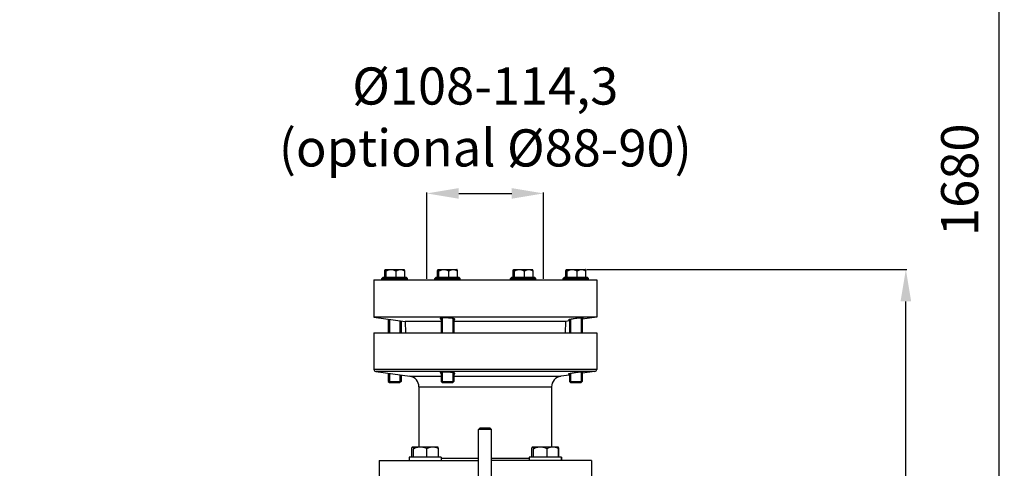
# Model space of a CAD drawing. Units: millimetres. Extents: x -1289 to 3178, y -406 to 2810.
# Drawn here: x 1149 to 2077, y 1700 to 2123 of the extents above; entities that cross this region are included whole.
import ezdxf

# ---------------------------------------------------------------- set-up
doc = ezdxf.new("R2010")
doc.units = ezdxf.units.MM
doc.header["$LTSCALE"] = 46.255
doc.header["$PDMODE"] = 3
doc.header["$PDSIZE"] = 0.3125
doc.layers.get('0').update_dxf_attribs({"linetype": 'CONTINUOUS'})
doc.layers.get('Defpoints').update_dxf_attribs({"linetype": 'CONTINUOUS'})
doc.layers.add('AM_5', color=3, linetype='CONTINUOUS', lineweight=25)
for name, color, linetype in [('AUSFORMSCHRAEGEN', 7, 'CONTINUOUS'), ('BEZUGSACHSEN', 7, 'CONTINUOUS'), ('FASEN', 7, 'CONTINUOUS'), ('RUNDUNGEN', 7, 'CONTINUOUS')]:
    doc.layers.add(name, color=color, linetype=linetype)
doc.styles.get("Standard").update_dxf_attribs({"font": 'txt', "width": 0.7})
doc.dimstyles.new('AM_DIN$0', dxfattribs={"dimtxt": 3.5, "dimasz": 2.5, "dimexe": 1, "dimexo": 1, "dimgap": 1.5, "dimtad": 1, "dimdsep": 46, "dimtxsty": 'STANDARD', "dimcen": 0, "dimclrd": 256, "dimclre": 256, "dimclrt": 2, "dimadec": 0, "dimazin": 2, "dimtp": 0.1, "dimtm": 0.1, "dimtfac": 0.71, "dimtdec": 3, "dimtmove": 0, "dimatfit": 3, "dimfxl": 1, "dimlwd": -1, "dimlwe": -1, "dimarcsym": 0})

# ---------------------------------------------------------------- blocks, each defined once
blk = doc.blocks.new('*D25')
at = {"layer": 'AM_5', "ltscale": 10, "transparency": 16777216}
for p, q in [((1683.08, 1887.63), (1985.15, 1887.63)), ((1984.15, 1164.81), (1984.15, 1857.63)), ((1630.57, 1134.81), (1985.15, 1134.81))]:
    blk.add_line(p, q, dxfattribs=at)
for points in [[(1979.15, 1857.63), (1989.15, 1857.63), (1984.15, 1887.63)], [(1979.15, 1164.81), (1989.15, 1164.81), (1984.15, 1134.81)]]:
    blk.add_solid(points, dxfattribs=at)
at = {"layer": 'Defpoints', "color": 0, "ltscale": 10, "transparency": 16777216}
for p in [(1682.08, 1887.63), (1984.15, 1887.63), (1629.57, 1134.81)]:
    blk.add_point(p, dxfattribs=at)
at = {"layer": 'AM_5', "color": 2, "ltscale": 10, "transparency": 16777216, "insert": (1951.65, 1511.22), "char_height": 35, "attachment_point": 5, "rotation": 90}
blk.add_mtext('753', dxfattribs=at)
blk = doc.blocks.new('*D26')
at = {"layer": 'AM_5', "ltscale": 10, "transparency": 16777216}
for p, q in [((1532.84, 1878.81), (1532.84, 1960.32)), ((1562.84, 1959.32), (1612.84, 1959.32)), ((1642.84, 1878.81), (1642.84, 1960.32))]:
    blk.add_line(p, q, dxfattribs=at)
for points in [[(1562.84, 1964.32), (1562.84, 1954.32), (1532.84, 1959.32)], [(1612.84, 1964.32), (1612.84, 1954.32), (1642.84, 1959.32)]]:
    blk.add_solid(points, dxfattribs=at)
at = {"layer": 'Defpoints', "color": 0, "ltscale": 10, "transparency": 16777216}
for p in [(1642.84, 1959.32), (1532.84, 1877.81), (1642.84, 1877.81)]:
    blk.add_point(p, dxfattribs=at)
at = {"layer": 'AM_5', "color": 2, "ltscale": 10, "transparency": 16777216, "insert": (1587.84, 2026.82), "char_height": 35, "attachment_point": 5}
blk.add_mtext('%%C108-114,3\\P(optional %%C88-90)', dxfattribs=at)
blk = doc.blocks.new('*D27')
at = {"layer": 'AM_5', "ltscale": 10, "transparency": 16777216}
for p, q in [((649.86, 2809.57), (2072.94, 2809.57)), ((2071.94, 1164.81), (2071.94, 2779.57)), ((1630.57, 1134.81), (2072.94, 1134.81))]:
    blk.add_line(p, q, dxfattribs=at)
for points in [[(2066.94, 2779.57), (2076.94, 2779.57), (2071.94, 2809.57)], [(2066.94, 1164.81), (2076.94, 1164.81), (2071.94, 1134.81)]]:
    blk.add_solid(points, dxfattribs=at)
at = {"layer": 'Defpoints', "color": 0, "ltscale": 10, "transparency": 16777216}
for p in [(648.86, 2809.57), (2071.94, 2809.57), (1629.57, 1134.81)]:
    blk.add_point(p, dxfattribs=at)
at = {"layer": 'AM_5', "color": 2, "ltscale": 10, "transparency": 16777216, "insert": (2039.44, 1972.19), "char_height": 35, "attachment_point": 5, "rotation": 90}
blk.add_mtext('1680', dxfattribs=at)

msp = doc.modelspace()

# ---------------------------------------------------------------- linework, layer by layer
at = {"color": 7, "linetype": 'Continuous'}
for p, q in [((1482.838, 1877.805), (1692.838, 1877.805)), ((1482.838, 1877.805), (1482.838, 1842.805)), ((1490.466, 1879.055), (1491.716, 1880.305)), ((1490.466, 1879.055), (1514.466, 1879.055)), ((1490.466, 1877.805), (1490.466, 1879.055)), ((1491.717, 1880.305), (1513.215, 1880.305)), ((1493.018, 1880.455), (1511.913, 1880.455)), ((1514.466, 1879.055), (1513.216, 1880.305)), ((1514.466, 1877.805), (1514.466, 1879.055)), ((1540.232, 1879.055), (1541.482, 1880.305)), ((1540.232, 1879.055), (1564.232, 1879.055)), ((1540.232, 1877.805), (1540.232, 1879.055)), ((1541.484, 1880.305), (1562.981, 1880.305)), ((1542.785, 1880.455), (1561.68, 1880.455)), ((1564.232, 1879.055), (1562.982, 1880.305)), ((1564.232, 1877.805), (1564.232, 1879.055)), ((1611.444, 1879.055), (1612.694, 1880.305)), ((1611.444, 1879.055), (1635.444, 1879.055)), ((1611.444, 1877.805), (1611.444, 1879.055)), ((1612.695, 1880.305), (1634.193, 1880.305)), ((1613.997, 1880.455), (1632.892, 1880.455)), ((1635.444, 1879.055), (1634.194, 1880.305)), ((1635.444, 1877.805), (1635.444, 1879.055)), ((1661.211, 1879.055), (1662.461, 1880.305)), ((1661.211, 1879.055), (1685.211, 1879.055)), ((1661.211, 1877.805), (1661.211, 1879.055)), ((1662.462, 1880.305), (1683.96, 1880.305)), ((1663.763, 1880.455), (1682.659, 1880.455)), ((1685.211, 1879.055), (1683.961, 1880.305)), ((1685.211, 1877.805), (1685.211, 1879.055)), ((1692.838, 1877.805), (1692.838, 1842.805)), ((1692.838, 1842.805), (1482.838, 1842.805)), ((1482.838, 1842.805), (1512.214, 1838.677)), ((1497.539, 1840.739), (1497.539, 1827.805)), ((1507.392, 1839.354), (1507.392, 1827.805)), ((1547.306, 1841.964), (1547.306, 1827.805)), ((1557.159, 1841.457), (1557.159, 1827.805)), ((1667.211, 1839.203), (1663.462, 1838.677)), ((1668.284, 1840.711), (1668.284, 1827.805)), ((1678.137, 1841.961), (1678.137, 1827.805)), ((1692.838, 1842.805), (1679.211, 1840.89)), ((1482.838, 1827.805), (1692.838, 1827.805)), ((1482.838, 1827.805), (1482.838, 1793.517)), ((1692.838, 1827.805), (1692.838, 1793.517)), ((1484.56, 1791.536), (1516.73, 1787.015)), ((1547.306, 1790.937), (1547.306, 1781.005)), ((1678.137, 1790.934), (1678.137, 1781.005)), ((1691.117, 1791.536), (1679.211, 1789.863)), ((1497.539, 1789.712), (1497.539, 1781.005)), ((1507.392, 1788.327), (1507.392, 1781.005)), ((1557.159, 1790.43), (1557.159, 1781.005)), ((1667.211, 1788.176), (1658.947, 1787.015)), ((1668.284, 1789.684), (1668.284, 1781.005)), ((1507.392, 1781.005), (1497.539, 1781.005)), ((1525.338, 1777.112), (1525.338, 1720.625)), ((1557.159, 1781.005), (1547.306, 1781.005)), ((1650.338, 1777.112), (1650.338, 1720.625)), ((1678.137, 1781.005), (1668.284, 1781.005)), ((1581.571, 1658.085), (1581.571, 1736.885)), ((1593.571, 1658.085), (1593.571, 1736.885)), ((1487.838, 1707.805), (1581.571, 1707.805)), ((1487.838, 1707.805), (1487.838, 1687.805)), ((1516.132, 1710.805), (1516.132, 1707.805)), ((1546.132, 1710.805), (1516.133, 1710.805)), ((1518.52, 1711.005), (1543.745, 1711.005)), ((1546.132, 1710.805), (1546.132, 1707.805)), ((1687.838, 1707.805), (1593.571, 1707.805)), ((1629.269, 1710.805), (1629.269, 1707.805)), ((1659.269, 1710.805), (1629.27, 1710.805)), ((1631.656, 1711.005), (1657.157, 1711.005)), ((1659.544, 1710.805), (1659.269, 1710.805)), ((1659.269, 1710.805), (1659.269, 1707.805)), ((1659.544, 1710.805), (1659.544, 1707.805)), ((1687.838, 1707.805), (1687.838, 1687.805))]:
    msp.add_line(p, q, dxfattribs=at)
at = {"layer": 'AUSFORMSCHRAEGEN', "color": 7, "linetype": 'Continuous'}
for p, q in [((1546.232, 1838.677), (1512.214, 1838.677)), ((1512.214, 1838.677), (1512.594, 1827.805)), ((1663.462, 1838.677), (1558.232, 1838.677)), ((1663.462, 1838.677), (1663.083, 1827.805))]:
    msp.add_line(p, q, dxfattribs=at)
at = {"layer": 'BEZUGSACHSEN', "color": 7, "linetype": 'Continuous'}
for p, q in [((1493.018, 1880.455), (1493.018, 1886.254)), ((1493.601, 1887.625), (1493.608, 1887.625)), ((1493.674, 1887.625), (1511.331, 1887.625)), ((1494.33, 1880.455), (1494.33, 1886.254)), ((1503.777, 1880.455), (1503.777, 1886.254)), ((1511.412, 1887.543), (1511.331, 1887.625)), ((1511.913, 1880.455), (1511.913, 1886.254)), ((1542.785, 1880.455), (1542.785, 1886.254)), ((1543.368, 1887.625), (1543.375, 1887.625)), ((1543.441, 1887.625), (1561.097, 1887.625)), ((1544.096, 1880.455), (1544.096, 1886.254)), ((1553.544, 1880.455), (1553.544, 1886.254)), ((1561.179, 1887.543), (1561.097, 1887.625)), ((1561.68, 1880.455), (1561.68, 1886.254)), ((1613.997, 1880.455), (1613.997, 1886.254)), ((1614.579, 1887.625), (1614.587, 1887.625)), ((1614.652, 1887.625), (1632.309, 1887.625)), ((1615.308, 1880.455), (1615.308, 1886.254)), ((1624.756, 1880.455), (1624.756, 1886.254)), ((1632.391, 1887.543), (1632.309, 1887.625)), ((1632.892, 1880.455), (1632.892, 1886.254)), ((1663.763, 1880.455), (1663.763, 1886.254)), ((1664.346, 1887.625), (1664.353, 1887.625)), ((1664.419, 1887.625), (1682.076, 1887.625)), ((1665.075, 1880.455), (1665.075, 1886.254)), ((1674.522, 1880.455), (1674.522, 1886.254)), ((1682.158, 1887.543), (1682.076, 1887.625)), ((1682.659, 1880.455), (1682.659, 1886.254)), ((1494.151, 1880.455), (1494.151, 1880.305)), ((1510.781, 1880.455), (1510.781, 1880.305)), ((1543.917, 1880.455), (1543.917, 1880.305)), ((1560.547, 1880.455), (1560.547, 1880.305)), ((1615.129, 1880.455), (1615.129, 1880.305)), ((1631.759, 1880.455), (1631.759, 1880.305)), ((1664.896, 1880.455), (1664.896, 1880.305)), ((1681.526, 1880.455), (1681.526, 1880.305)), ((1496.466, 1840.89), (1496.466, 1827.805)), ((1508.466, 1839.203), (1508.466, 1827.805)), ((1546.232, 1841.852), (1546.232, 1827.805)), ((1558.232, 1841.227), (1558.232, 1827.805)), ((1667.211, 1840.49), (1667.211, 1827.805)), ((1679.211, 1842.022), (1679.211, 1827.805)), ((1546.232, 1790.825), (1546.232, 1782.079)), ((1679.211, 1790.995), (1679.211, 1782.079)), ((1496.466, 1789.863), (1496.466, 1782.079)), ((1508.466, 1788.176), (1508.466, 1782.079)), ((1558.232, 1790.2), (1558.232, 1782.079)), ((1667.211, 1789.463), (1667.211, 1782.079)), ((1518.52, 1711.005), (1518.52, 1718.794)), ((1519.298, 1720.625), (1542.967, 1720.625)), ((1520.27, 1711.005), (1520.27, 1718.794)), ((1532.883, 1711.005), (1532.883, 1718.794)), ((1543.076, 1720.516), (1542.967, 1720.625)), ((1543.745, 1711.005), (1543.745, 1718.794)), ((1631.656, 1711.005), (1631.656, 1718.794)), ((1632.434, 1720.625), (1656.379, 1720.625)), ((1633.407, 1711.005), (1633.407, 1718.794)), ((1646.02, 1711.005), (1646.02, 1718.794)), ((1656.213, 1720.516), (1656.104, 1720.625)), ((1656.488, 1720.516), (1656.379, 1720.625)), ((1656.882, 1711.005), (1656.882, 1718.794)), ((1657.157, 1711.005), (1657.157, 1718.794)), ((1519.887, 1711.005), (1519.887, 1710.805)), ((1542.377, 1711.005), (1542.377, 1710.805)), ((1633.024, 1711.005), (1633.024, 1710.805)), ((1655.514, 1711.005), (1655.514, 1710.805)), ((1655.789, 1711.005), (1655.789, 1710.805))]:
    msp.add_line(p, q, dxfattribs=at)
for centre, radius, start, end in [((1647.699, 1703.779), 17.746, 58.555963, 59.030898), ((1647.28, 1703.095), 18.548, 57.824109, 58.553934)]:
    msp.add_arc(centre, radius, start, end, dxfattribs=at)
for points, knots in [([(1493.018, 1886.254), (1493.056, 1886.402), (1493.131, 1886.676), (1493.252, 1887.048), (1493.374, 1887.338), (1493.472, 1887.497), (1493.527, 1887.551)], [0, 0, 0, 0, 0.3261923, 0.6079605, 0.8351358, 1, 1, 1, 1]), ([(1493.527, 1887.551), (1493.538, 1887.563), (1493.579, 1887.6), (1493.635, 1887.625), (1493.674, 1887.625)], [0, 0, 0, 0, 0.2922666, 1, 1, 1, 1]), ([(1493.736, 1887.612), (1493.801, 1887.584), (1493.924, 1887.435), (1494.061, 1887.142), (1494.202, 1886.732), (1494.286, 1886.423), (1494.33, 1886.254)], [0, 0, 0, 0, 0.1414404, 0.3604775, 0.6514458, 1, 1, 1, 1]), ([(1494.33, 1886.254), (1494.696, 1886.452), (1495.443, 1886.822), (1496.609, 1887.265), (1497.817, 1887.557), (1498.642, 1887.625), (1499.053, 1887.625)], [0, 0, 0, 0, 0.2519128, 0.5024649, 0.751667, 1, 1, 1, 1]), ([(1499.053, 1887.625), (1499.465, 1887.625), (1500.29, 1887.557), (1501.498, 1887.265), (1502.664, 1886.822), (1503.41, 1886.452), (1503.777, 1886.254)], [0, 0, 0, 0, 0.2483332, 0.4975353, 0.7480872, 1, 1, 1, 1]), ([(1503.777, 1886.254), (1504.091, 1886.451), (1504.73, 1886.819), (1505.734, 1887.263), (1506.776, 1887.556), (1507.491, 1887.625), (1507.845, 1887.625)], [0, 0, 0, 0, 0.2561476, 0.5079147, 0.7553758, 1, 1, 1, 1]), ([(1507.845, 1887.625), (1508.2, 1887.625), (1508.915, 1887.556), (1509.957, 1887.263), (1510.96, 1886.819), (1511.599, 1886.451), (1511.913, 1886.254)], [0, 0, 0, 0, 0.2446244, 0.4920856, 0.7438527, 1, 1, 1, 1]), ([(1511.913, 1886.254), (1511.876, 1886.402), (1511.801, 1886.676), (1511.68, 1887.048), (1511.557, 1887.338), (1511.459, 1887.497), (1511.405, 1887.551)], [0, 0, 0, 0, 0.3261923, 0.6079605, 0.8351358, 1, 1, 1, 1]), ([(1542.785, 1886.254), (1542.823, 1886.402), (1542.897, 1886.676), (1543.019, 1887.048), (1543.141, 1887.338), (1543.239, 1887.497), (1543.294, 1887.551)], [0, 0, 0, 0, 0.3261923, 0.6079605, 0.8351358, 1, 1, 1, 1]), ([(1543.294, 1887.551), (1543.305, 1887.563), (1543.346, 1887.6), (1543.401, 1887.625), (1543.441, 1887.625)], [0, 0, 0, 0, 0.2922666, 1, 1, 1, 1]), ([(1543.503, 1887.612), (1543.568, 1887.584), (1543.691, 1887.435), (1543.828, 1887.142), (1543.968, 1886.732), (1544.053, 1886.423), (1544.096, 1886.254)], [0, 0, 0, 0, 0.1414404, 0.3604775, 0.6514458, 1, 1, 1, 1]), ([(1544.096, 1886.254), (1544.463, 1886.452), (1545.21, 1886.822), (1546.375, 1887.265), (1547.584, 1887.557), (1548.409, 1887.625), (1548.82, 1887.625)], [0, 0, 0, 0, 0.2519128, 0.5024649, 0.751667, 1, 1, 1, 1]), ([(1548.82, 1887.625), (1549.231, 1887.625), (1550.057, 1887.557), (1551.265, 1887.265), (1552.431, 1886.822), (1553.177, 1886.452), (1553.544, 1886.254)], [0, 0, 0, 0, 0.2483332, 0.4975353, 0.7480872, 1, 1, 1, 1]), ([(1553.544, 1886.254), (1553.858, 1886.451), (1554.497, 1886.819), (1555.501, 1887.263), (1556.543, 1887.556), (1557.258, 1887.625), (1557.612, 1887.625)], [0, 0, 0, 0, 0.2561476, 0.5079147, 0.7553758, 1, 1, 1, 1]), ([(1557.612, 1887.625), (1557.967, 1887.625), (1558.681, 1887.556), (1559.723, 1887.263), (1560.727, 1886.819), (1561.366, 1886.451), (1561.68, 1886.254)], [0, 0, 0, 0, 0.2446244, 0.4920856, 0.7438527, 1, 1, 1, 1]), ([(1561.68, 1886.254), (1561.642, 1886.402), (1561.568, 1886.676), (1561.446, 1887.048), (1561.324, 1887.338), (1561.226, 1887.497), (1561.171, 1887.551)], [0, 0, 0, 0, 0.3261923, 0.6079605, 0.8351358, 1, 1, 1, 1]), ([(1613.997, 1886.254), (1614.034, 1886.402), (1614.109, 1886.676), (1614.23, 1887.048), (1614.353, 1887.338), (1614.451, 1887.497), (1614.505, 1887.551)], [0, 0, 0, 0, 0.3261923, 0.6079605, 0.8351358, 1, 1, 1, 1]), ([(1614.505, 1887.551), (1614.517, 1887.563), (1614.558, 1887.6), (1614.613, 1887.625), (1614.652, 1887.625)], [0, 0, 0, 0, 0.2922666, 1, 1, 1, 1]), ([(1614.714, 1887.612), (1614.78, 1887.584), (1614.903, 1887.435), (1615.039, 1887.142), (1615.18, 1886.732), (1615.265, 1886.423), (1615.308, 1886.254)], [0, 0, 0, 0, 0.1414404, 0.3604775, 0.6514458, 1, 1, 1, 1]), ([(1615.308, 1886.254), (1615.675, 1886.452), (1616.421, 1886.822), (1617.587, 1887.265), (1618.795, 1887.557), (1619.621, 1887.625), (1620.032, 1887.625)], [0, 0, 0, 0, 0.2519128, 0.5024649, 0.751667, 1, 1, 1, 1]), ([(1620.032, 1887.625), (1620.443, 1887.625), (1621.268, 1887.557), (1622.476, 1887.265), (1623.642, 1886.822), (1624.389, 1886.452), (1624.756, 1886.254)], [0, 0, 0, 0, 0.2483332, 0.4975353, 0.7480872, 1, 1, 1, 1]), ([(1624.756, 1886.254), (1625.07, 1886.451), (1625.709, 1886.819), (1626.712, 1887.263), (1627.754, 1887.556), (1628.469, 1887.625), (1628.824, 1887.625)], [0, 0, 0, 0, 0.2561476, 0.5079147, 0.7553758, 1, 1, 1, 1]), ([(1628.824, 1887.625), (1629.178, 1887.625), (1629.893, 1887.556), (1630.935, 1887.263), (1631.939, 1886.819), (1632.578, 1886.451), (1632.892, 1886.254)], [0, 0, 0, 0, 0.2446244, 0.4920856, 0.7438527, 1, 1, 1, 1]), ([(1632.892, 1886.254), (1632.854, 1886.402), (1632.779, 1886.676), (1632.658, 1887.048), (1632.536, 1887.338), (1632.438, 1887.497), (1632.383, 1887.551)], [0, 0, 0, 0, 0.3261923, 0.6079605, 0.8351358, 1, 1, 1, 1]), ([(1663.763, 1886.254), (1663.801, 1886.402), (1663.876, 1886.676), (1663.997, 1887.048), (1664.12, 1887.338), (1664.218, 1887.497), (1664.272, 1887.551)], [0, 0, 0, 0, 0.3261923, 0.6079605, 0.8351358, 1, 1, 1, 1]), ([(1664.272, 1887.551), (1664.284, 1887.563), (1664.324, 1887.6), (1664.38, 1887.625), (1664.419, 1887.625)], [0, 0, 0, 0, 0.2922666, 1, 1, 1, 1]), ([(1664.481, 1887.612), (1664.546, 1887.584), (1664.669, 1887.435), (1664.806, 1887.142), (1664.947, 1886.732), (1665.031, 1886.423), (1665.075, 1886.254)], [0, 0, 0, 0, 0.1414404, 0.3604775, 0.6514458, 1, 1, 1, 1]), ([(1665.075, 1886.254), (1665.441, 1886.452), (1666.188, 1886.822), (1667.354, 1887.265), (1668.562, 1887.557), (1669.387, 1887.625), (1669.799, 1887.625)], [0, 0, 0, 0, 0.2519128, 0.5024649, 0.751667, 1, 1, 1, 1]), ([(1669.799, 1887.625), (1670.21, 1887.625), (1671.035, 1887.557), (1672.243, 1887.265), (1673.409, 1886.822), (1674.156, 1886.452), (1674.522, 1886.254)], [0, 0, 0, 0, 0.2483332, 0.4975353, 0.7480872, 1, 1, 1, 1]), ([(1674.522, 1886.254), (1674.837, 1886.451), (1675.475, 1886.819), (1676.479, 1887.263), (1677.521, 1887.556), (1678.236, 1887.625), (1678.59, 1887.625)], [0, 0, 0, 0, 0.2561476, 0.5079147, 0.7553758, 1, 1, 1, 1]), ([(1678.59, 1887.625), (1678.945, 1887.625), (1679.66, 1887.556), (1680.702, 1887.263), (1681.706, 1886.819), (1682.344, 1886.451), (1682.659, 1886.254)], [0, 0, 0, 0, 0.2446244, 0.4920856, 0.7438527, 1, 1, 1, 1]), ([(1682.659, 1886.254), (1682.621, 1886.402), (1682.546, 1886.676), (1682.425, 1887.048), (1682.302, 1887.338), (1682.204, 1887.497), (1682.15, 1887.551)], [0, 0, 0, 0, 0.3261923, 0.6079605, 0.8351358, 1, 1, 1, 1]), ([(1546.228, 1841.852), (1546.084, 1841.83), (1545.882, 1841.794), (1545.635, 1841.73), (1545.493, 1841.683), (1545.381, 1841.633), (1545.299, 1841.58), (1545.246, 1841.523), (1545.232, 1841.478), (1545.232, 1841.458)], [0, 0, 0, 0, 0.3924844, 0.5513749, 0.685127, 0.7941584, 0.8799087, 0.9458627, 1, 1, 1, 1]), ([(1545.232, 1841.458), (1545.232, 1841.412), (1545.285, 1841.337), (1545.382, 1841.265), (1545.548, 1841.17), (1545.834, 1841.058), (1546.087, 1840.982), (1546.232, 1840.942)], [0, 0, 0, 0, 0.1193014, 0.2071843, 0.3179481, 0.611241, 1, 1, 1, 1]), ([(1549.538, 1842.032), (1548.909, 1842.032), (1548.019, 1842.015), (1546.916, 1841.939), (1546.442, 1841.885), (1546.228, 1841.852)], [0, 0, 0, 0, 0.5686314, 0.8043819, 1, 1, 1, 1]), ([(1558.233, 1841.227), (1557.992, 1841.291), (1557.452, 1841.41), (1556.186, 1841.624), (1554.341, 1841.832), (1551.982, 1841.991), (1550.349, 1842.032), (1549.538, 1842.032)], [0, 0, 0, 0, 0.0855363, 0.1894701, 0.440097, 0.7219699, 1, 1, 1, 1]), ([(1559.232, 1840.702), (1559.232, 1840.75), (1559.181, 1840.828), (1559.084, 1840.903), (1558.917, 1841), (1558.631, 1841.114), (1558.378, 1841.189), (1558.233, 1841.227)], [0, 0, 0, 0, 0.1230878, 0.2115273, 0.3222047, 0.6139615, 1, 1, 1, 1]), ([(1558.237, 1840.271), (1558.381, 1840.296), (1558.633, 1840.347), (1558.918, 1840.434), (1559.084, 1840.515), (1559.166, 1840.572), (1559.219, 1840.634), (1559.232, 1840.681), (1559.232, 1840.702)], [0, 0, 0, 0, 0.3885872, 0.6794646, 0.7887535, 0.8755646, 0.9434228, 1, 1, 1, 1]), ([(1667.207, 1840.489), (1667.063, 1840.456), (1666.814, 1840.396), (1666.503, 1840.306), (1666.316, 1840.236), (1666.232, 1840.185), (1666.211, 1840.158), (1666.211, 1840.146)], [0, 0, 0, 0, 0.4140773, 0.7200451, 0.9133737, 0.9683793, 1, 1, 1, 1]), ([(1666.211, 1840.146), (1666.211, 1840.136), (1666.232, 1840.112), (1666.284, 1840.097), (1666.364, 1840.081), (1666.475, 1840.071), (1666.617, 1840.065), (1666.865, 1840.063), (1667.066, 1840.07), (1667.21, 1840.076)], [0, 0, 0, 0, 0.0293072, 0.0804386, 0.1600059, 0.2693092, 0.4084389, 0.5770636, 1, 1, 1, 1]), ([(1670.516, 1841.086), (1669.887, 1840.99), (1668.781, 1840.81), (1667.679, 1840.598), (1667.207, 1840.489)], [0, 0, 0, 0, 0.5673825, 1, 1, 1, 1]), ([(1679.212, 1842.022), (1678.664, 1842.002), (1677.386, 1841.911), (1675.291, 1841.709), (1672.939, 1841.432), (1671.319, 1841.207), (1670.516, 1841.086)], [0, 0, 0, 0, 0.1880448, 0.43923, 0.7215803, 1, 1, 1, 1]), ([(1680.211, 1841.962), (1680.211, 1841.971), (1680.188, 1841.992), (1680.103, 1842.013), (1679.915, 1842.031), (1679.604, 1842.034), (1679.356, 1842.028), (1679.212, 1842.022)], [0, 0, 0, 0, 0.0267295, 0.0770753, 0.2661155, 0.5751901, 1, 1, 1, 1]), ([(1679.215, 1841.656), (1679.358, 1841.686), (1679.607, 1841.74), (1679.891, 1841.814), (1680.058, 1841.868), (1680.139, 1841.901), (1680.189, 1841.927), (1680.211, 1841.951), (1680.211, 1841.962)], [0, 0, 0, 0, 0.4174892, 0.724916, 0.8357381, 0.9176273, 0.9711163, 1, 1, 1, 1]), ([(1546.228, 1790.825), (1546.084, 1790.803), (1545.882, 1790.767), (1545.635, 1790.703), (1545.493, 1790.656), (1545.381, 1790.606), (1545.299, 1790.553), (1545.246, 1790.496), (1545.232, 1790.451), (1545.232, 1790.431)], [0, 0, 0, 0, 0.3924844, 0.5513749, 0.685127, 0.7941584, 0.8799087, 0.9458627, 1, 1, 1, 1]), ([(1549.538, 1791.005), (1548.909, 1791.005), (1548.019, 1790.988), (1546.916, 1790.912), (1546.442, 1790.858), (1546.228, 1790.825)], [0, 0, 0, 0, 0.5686314, 0.8043819, 1, 1, 1, 1]), ([(1558.233, 1790.2), (1557.992, 1790.264), (1557.452, 1790.383), (1556.186, 1790.597), (1554.341, 1790.805), (1551.982, 1790.964), (1550.349, 1791.005), (1549.538, 1791.005)], [0, 0, 0, 0, 0.0855363, 0.1894701, 0.440097, 0.7219699, 1, 1, 1, 1]), ([(1679.212, 1790.995), (1678.664, 1790.975), (1677.386, 1790.884), (1675.291, 1790.682), (1672.939, 1790.405), (1671.319, 1790.18), (1670.516, 1790.059)], [0, 0, 0, 0, 0.1880448, 0.43923, 0.7215803, 1, 1, 1, 1]), ([(1680.211, 1790.934), (1680.211, 1790.944), (1680.188, 1790.965), (1680.103, 1790.986), (1679.915, 1791.004), (1679.604, 1791.007), (1679.356, 1791.001), (1679.212, 1790.995)], [0, 0, 0, 0, 0.0267295, 0.0770753, 0.2661155, 0.5751901, 1, 1, 1, 1]), ([(1679.215, 1790.629), (1679.358, 1790.659), (1679.607, 1790.713), (1679.891, 1790.787), (1680.058, 1790.841), (1680.139, 1790.874), (1680.189, 1790.9), (1680.211, 1790.924), (1680.211, 1790.934)], [0, 0, 0, 0, 0.4174892, 0.724916, 0.8357381, 0.9176273, 0.9711163, 1, 1, 1, 1]), ([(1545.232, 1790.431), (1545.232, 1790.385), (1545.285, 1790.31), (1545.382, 1790.238), (1545.548, 1790.143), (1545.834, 1790.031), (1546.087, 1789.955), (1546.232, 1789.915)], [0, 0, 0, 0, 0.1193014, 0.2071843, 0.3179481, 0.611241, 1, 1, 1, 1]), ([(1559.232, 1789.675), (1559.232, 1789.723), (1559.181, 1789.801), (1559.084, 1789.876), (1558.917, 1789.973), (1558.631, 1790.086), (1558.378, 1790.162), (1558.233, 1790.2)], [0, 0, 0, 0, 0.1230878, 0.2115273, 0.3222047, 0.6139615, 1, 1, 1, 1]), ([(1558.237, 1789.244), (1558.381, 1789.269), (1558.633, 1789.32), (1558.918, 1789.407), (1559.084, 1789.488), (1559.166, 1789.545), (1559.219, 1789.607), (1559.232, 1789.654), (1559.232, 1789.675)], [0, 0, 0, 0, 0.3885872, 0.6794646, 0.7887535, 0.8755646, 0.9434228, 1, 1, 1, 1]), ([(1667.207, 1789.462), (1667.063, 1789.429), (1666.814, 1789.369), (1666.503, 1789.279), (1666.316, 1789.209), (1666.232, 1789.158), (1666.211, 1789.131), (1666.211, 1789.119)], [0, 0, 0, 0, 0.4140773, 0.7200451, 0.9133737, 0.9683793, 1, 1, 1, 1]), ([(1666.211, 1789.119), (1666.211, 1789.109), (1666.232, 1789.085), (1666.284, 1789.07), (1666.364, 1789.054), (1666.475, 1789.044), (1666.617, 1789.038), (1666.865, 1789.036), (1667.066, 1789.043), (1667.21, 1789.049)], [0, 0, 0, 0, 0.0293072, 0.0804386, 0.1600059, 0.2693092, 0.4084389, 0.5770636, 1, 1, 1, 1]), ([(1670.516, 1790.059), (1669.887, 1789.963), (1668.781, 1789.783), (1667.679, 1789.571), (1667.207, 1789.462)], [0, 0, 0, 0, 0.5673825, 1, 1, 1, 1]), ([(1518.52, 1718.794), (1518.57, 1718.992), (1518.67, 1719.358), (1518.832, 1719.855), (1518.995, 1720.242), (1519.126, 1720.454), (1519.199, 1720.527)], [0, 0, 0, 0, 0.3261927, 0.6079609, 0.835136, 1, 1, 1, 1]), ([(1519.199, 1720.527), (1519.214, 1720.542), (1519.269, 1720.591), (1519.342, 1720.625), (1519.395, 1720.625)], [0, 0, 0, 0, 0.2922665, 1, 1, 1, 1]), ([(1519.478, 1720.607), (1519.516, 1720.591), (1519.595, 1720.532), (1519.744, 1720.34), (1519.913, 1719.978), (1520.099, 1719.434), (1520.212, 1719.021), (1520.27, 1718.794)], [0, 0, 0, 0, 0.0625031, 0.1425737, 0.3613133, 0.6518982, 1, 1, 1, 1]), ([(1520.27, 1718.794), (1520.76, 1719.06), (1521.757, 1719.554), (1523.313, 1720.145), (1524.926, 1720.534), (1526.028, 1720.625), (1526.577, 1720.625)], [0, 0, 0, 0, 0.2519128, 0.5024649, 0.751667, 1, 1, 1, 1]), ([(1526.577, 1720.625), (1527.126, 1720.625), (1528.228, 1720.534), (1529.84, 1720.145), (1531.397, 1719.554), (1532.394, 1719.06), (1532.883, 1718.794)], [0, 0, 0, 0, 0.2483331, 0.497535, 0.748087, 1, 1, 1, 1]), ([(1532.883, 1718.794), (1533.303, 1719.058), (1534.156, 1719.55), (1535.496, 1720.142), (1536.887, 1720.533), (1537.841, 1720.625), (1538.314, 1720.625)], [0, 0, 0, 0, 0.2561477, 0.5079148, 0.7553758, 1, 1, 1, 1]), ([(1538.314, 1720.625), (1538.788, 1720.625), (1539.742, 1720.533), (1541.133, 1720.142), (1542.473, 1719.55), (1543.326, 1719.058), (1543.745, 1718.794)], [0, 0, 0, 0, 0.2446244, 0.4920856, 0.7438526, 1, 1, 1, 1]), ([(1543.745, 1718.794), (1543.695, 1718.992), (1543.595, 1719.358), (1543.433, 1719.855), (1543.27, 1720.242), (1543.139, 1720.454), (1543.066, 1720.527)], [0, 0, 0, 0, 0.3261927, 0.6079609, 0.835136, 1, 1, 1, 1]), ([(1631.656, 1718.794), (1631.707, 1718.992), (1631.807, 1719.358), (1631.969, 1719.855), (1632.132, 1720.242), (1632.263, 1720.454), (1632.336, 1720.527)], [0, 0, 0, 0, 0.3261927, 0.6079609, 0.835136, 1, 1, 1, 1]), ([(1632.336, 1720.527), (1632.351, 1720.542), (1632.406, 1720.591), (1632.479, 1720.625), (1632.532, 1720.625)], [0, 0, 0, 0, 0.2922665, 1, 1, 1, 1]), ([(1632.615, 1720.607), (1632.653, 1720.591), (1632.732, 1720.532), (1632.881, 1720.34), (1633.05, 1719.978), (1633.236, 1719.434), (1633.349, 1719.021), (1633.407, 1718.794)], [0, 0, 0, 0, 0.0625031, 0.1425737, 0.3613133, 0.6518982, 1, 1, 1, 1]), ([(1633.407, 1718.794), (1633.897, 1719.06), (1634.893, 1719.554), (1636.45, 1720.145), (1638.063, 1720.534), (1639.165, 1720.625), (1639.714, 1720.625)], [0, 0, 0, 0, 0.2519128, 0.5024649, 0.751667, 1, 1, 1, 1]), ([(1639.714, 1720.625), (1640.263, 1720.625), (1641.364, 1720.534), (1642.977, 1720.145), (1644.534, 1719.554), (1645.53, 1719.06), (1646.02, 1718.794)], [0, 0, 0, 0, 0.2483331, 0.497535, 0.748087, 1, 1, 1, 1]), ([(1646.02, 1718.794), (1646.439, 1719.058), (1647.292, 1719.55), (1648.632, 1720.142), (1650.024, 1720.533), (1650.978, 1720.625), (1651.451, 1720.625)], [0, 0, 0, 0, 0.2561477, 0.5079148, 0.7553758, 1, 1, 1, 1]), ([(1651.451, 1720.625), (1651.924, 1720.625), (1652.879, 1720.533), (1654.27, 1720.142), (1655.61, 1719.55), (1656.463, 1719.058), (1656.882, 1718.794)], [0, 0, 0, 0, 0.2446244, 0.4920856, 0.7438526, 1, 1, 1, 1]), ([(1656.882, 1718.794), (1656.832, 1718.992), (1656.732, 1719.358), (1656.57, 1719.855), (1656.406, 1720.242), (1656.276, 1720.454), (1656.203, 1720.527)], [0, 0, 0, 0, 0.3261927, 0.6079609, 0.835136, 1, 1, 1, 1]), ([(1657.157, 1718.794), (1657.107, 1718.992), (1657.007, 1719.358), (1656.845, 1719.855), (1656.681, 1720.242), (1656.551, 1720.454), (1656.478, 1720.527)], [0, 0, 0, 0, 0.3261927, 0.6079609, 0.835136, 1, 1, 1, 1])]:
    msp.add_open_spline(points, degree=3, knots=knots, dxfattribs=at)
for points in [[(1493.674, 1887.625), (1493.695, 1887.625), (1493.716, 1887.62), (1493.736, 1887.612)], [(1543.441, 1887.625), (1543.462, 1887.625), (1543.483, 1887.62), (1543.503, 1887.612)], [(1614.652, 1887.625), (1614.673, 1887.625), (1614.695, 1887.62), (1614.714, 1887.612)], [(1664.419, 1887.625), (1664.44, 1887.625), (1664.462, 1887.62), (1664.481, 1887.612)], [(1519.395, 1720.625), (1519.423, 1720.625), (1519.452, 1720.618), (1519.478, 1720.607)], [(1632.532, 1720.625), (1632.56, 1720.625), (1632.589, 1720.618), (1632.615, 1720.607)]]:
    msp.add_open_spline(points, degree=3, dxfattribs=at)
at = {"layer": 'FASEN', "color": 7, "linetype": 'Continuous'}
for p, q in [((1496.466, 1782.079), (1508.466, 1782.079)), ((1496.466, 1782.079), (1497.539, 1781.005)), ((1508.466, 1782.079), (1507.392, 1781.005)), ((1546.232, 1782.079), (1558.232, 1782.079)), ((1546.232, 1782.079), (1547.306, 1781.005)), ((1558.232, 1782.079), (1557.159, 1781.005)), ((1667.211, 1782.079), (1679.211, 1782.079)), ((1667.211, 1782.079), (1668.284, 1781.005)), ((1679.211, 1782.079), (1678.137, 1781.005)), ((1497.539, 1781.005), (1507.392, 1781.005)), ((1547.306, 1781.005), (1557.159, 1781.005)), ((1668.284, 1781.005), (1678.137, 1781.005)), ((1582.771, 1738.085), (1581.571, 1736.885)), ((1593.571, 1736.885), (1581.571, 1736.885)), ((1592.371, 1738.085), (1582.771, 1738.085)), ((1592.371, 1738.085), (1593.571, 1736.885))]:
    msp.add_line(p, q, dxfattribs=at)
at = {"layer": 'RUNDUNGEN', "color": 9, "linetype": 'Continuous'}
for p, q in [((1692.838, 1793.517), (1482.838, 1793.517)), ((1691.117, 1791.536), (1484.56, 1791.536)), ((1516.73, 1787.015), (1546.232, 1787.015)), ((1558.232, 1787.015), (1658.947, 1787.015)), ((1525.338, 1777.112), (1650.338, 1777.112)), ((1546.132, 1709.805), (1581.571, 1709.805)), ((1593.571, 1709.805), (1629.269, 1709.805))]:
    msp.add_line(p, q, dxfattribs=at)
at = {"layer": 'RUNDUNGEN', "color": 7, "linetype": 'Continuous'}
for centre, radius, start, end in [((1484.838, 1793.517), 2, 180, 262), ((1690.838, 1793.517), 2, 278, 360), ((1515.338, 1777.112), 10, 0, 82), ((1660.338, 1777.112), 10, 98, 180)]:
    msp.add_arc(centre, radius, start, end, dxfattribs=at)

# ---------------------------------------------------------------- dimensions: what is measured, and where the dimension line sits
at = {"layer": 'AM_5', "ltscale": 10}
for base, p2, text, picture, middle in [((2071.94, 2809.57), (648.856, 2809.57), '1680', '*D27', (2071.94, 1972.187)), ((1984.154, 1887.625), (1682.076, 1887.625), '753', '*D25', (1984.154, 1511.215))]:
    dim = msp.add_linear_dim(base=base, p1=(1629.568, 1134.805), p2=p2, angle=90, text=text, dimstyle='AM_DIN$0', override={"dimtxt": 35, "dimasz": 30, "dimgap": 15, "dimsah": 1}, dxfattribs=at)
    dim.commit()
    dim.dimension.update_dxf_attribs({"geometry": picture, "text_midpoint": middle, "dimtype": 160})
dim = msp.add_linear_dim(base=(1642.838, 1959.321), p1=(1532.838, 1877.805), p2=(1642.838, 1877.805), text='%%C108-114,3\\P(optional %%C88-90)', dimstyle='AM_DIN$0', override={"dimtxt": 35, "dimasz": 30, "dimgap": 15, "dimsah": 1}, dxfattribs=at)
dim.commit()
dim.dimension.update_dxf_attribs({"geometry": '*D26', "text_midpoint": (1587.838, 1959.321), "dimtype": 160})

doc.saveas('drawing.dxf')
